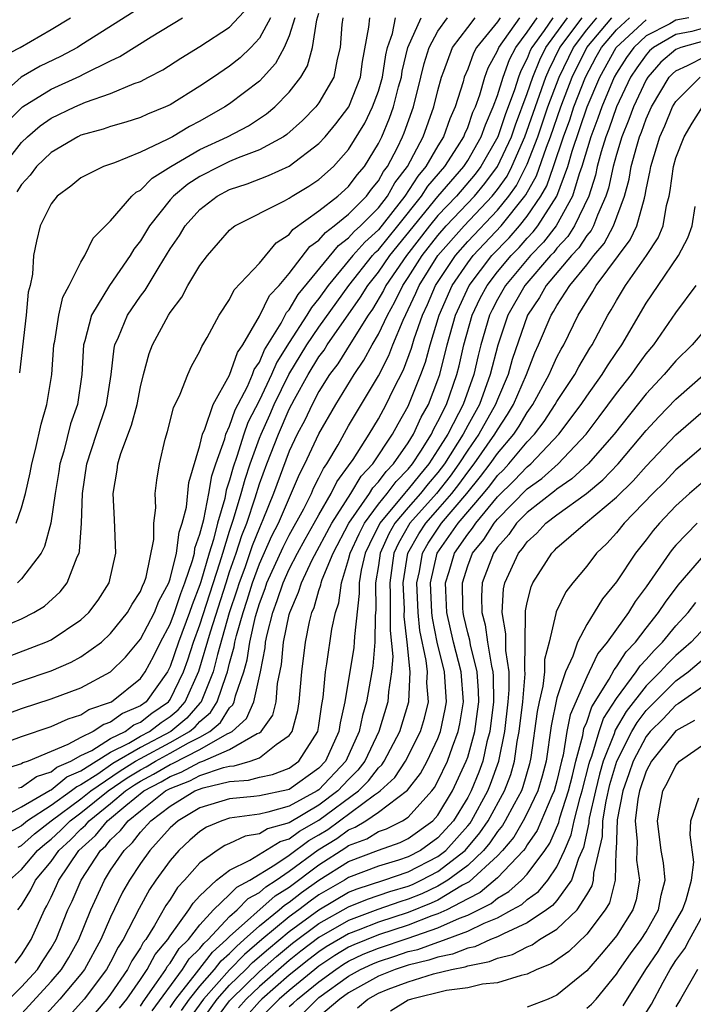
# Model space of a CAD drawing. Units: inches. Extents: x 2514000 to 2517000, y 1536000 to 1539000.
# Drawn here: x 2515361 to 2515406, y 1536839 to 1536905 of the extents above; entities that cross this region are included whole.
import ezdxf

# ---------------------------------------------------------------- set-up
doc = ezdxf.new("R2010")
doc.units = ezdxf.units.IN
doc.header["$MEASUREMENT"] = 0
doc.layers.add('LD25141536_2ft', color=62, linetype='Continuous')

msp = doc.modelspace()

# ---------------------------------------------------------------- linework, layer by layer
at = {"layer": 'LD25141536_2ft'}
for points, elevation in [([(2515369, 1536905.682), (2515365, 1536903.145), (2515364.763, 1536903), (2515363.618, 1536902.382), (2515362.265, 1536901.735), (2515360.99, 1536901.01), (2515359, 1536899.236)], 6770), ([(2515359.76, 1536895), (2515361, 1536896.607), (2515361.407, 1536897), (2515362.267, 1536897.733), (2515363, 1536898.246), (2515364.582, 1536899), (2515365.313, 1536899.313), (2515367, 1536899.898), (2515368.57, 1536900.57), (2515369, 1536900.718), (2515369.554, 1536901), (2515370.501, 1536901.499), (2515371.716, 1536902.284), (2515373, 1536903.067), (2515375, 1536904.373), (2515376.275, 1536905.725)], 6774), ([(2515359, 1536855.92), (2515361, 1536856.66), (2515363, 1536857.336), (2515364.14, 1536857.859), (2515365, 1536858.127), (2515365.528, 1536858.472), (2515367, 1536858.972), (2515367.054, 1536859), (2515369, 1536860.553), (2515369.321, 1536861), (2515369.904, 1536862.096), (2515370.35, 1536863), (2515371, 1536864.21), (2515371.294, 1536865), (2515371.716, 1536866.284), (2515371.998, 1536867), (2515372.505, 1536868.505), (2515372.627, 1536869), (2515372.667, 1536869.333), (2515373, 1536870.258), (2515373.259, 1536871.259), (2515373.61, 1536873), (2515373.8, 1536874.2), (2515374.071, 1536875), (2515374.675, 1536876.675), (2515374.75, 1536877), (2515375, 1536877.528), (2515375.378, 1536878.622), (2515376.19, 1536880.19), (2515376.541, 1536881), (2515376.656, 1536881.344), (2515377, 1536881.839), (2515377.344, 1536882.656), (2515378.464, 1536884.464), (2515378.824, 1536885.176), (2515379, 1536885.361), (2515379.612, 1536886.388), (2515382.307, 1536889.693), (2515383, 1536890.195), (2515383.378, 1536890.623), (2515383.794, 1536891), (2515385, 1536892.224), (2515385.605, 1536893), (2515386.106, 1536893.894), (2515386.949, 1536895), (2515388.012, 1536897), (2515388.733, 1536899), (2515389, 1536900.108), (2515389.239, 1536901), (2515389.407, 1536901.407), (2515389.982, 1536903), (2515391, 1536904.35), (2515391.51, 1536905)], 6792), ([(2515359, 1536857.802), (2515361, 1536858.547), (2515363, 1536859.187), (2515365, 1536859.932), (2515367, 1536861.012), (2515368.009, 1536861.991), (2515369, 1536863.203), (2515369.938, 1536865), (2515370.239, 1536865.761), (2515370.909, 1536867), (2515371, 1536867.266), (2515371.427, 1536869), (2515371.596, 1536870.404), (2515371.811, 1536871), (2515372.096, 1536872.096), (2515372.249, 1536873.752), (2515373, 1536876.231), (2515373.175, 1536877), (2515373.334, 1536877.334), (2515373.881, 1536879), (2515375, 1536880.951), (2515375.517, 1536882.483), (2515375.877, 1536883), (2515377, 1536884.926), (2515377.676, 1536886.324), (2515378.318, 1536887), (2515379, 1536887.788), (2515380.385, 1536889.615), (2515381, 1536890.044), (2515381.433, 1536890.567), (2515382.031, 1536891), (2515383, 1536891.791), (2515384.19, 1536893), (2515384.533, 1536893.467), (2515385, 1536894.02), (2515385.352, 1536894.648), (2515385.62, 1536895), (2515386.279, 1536896.279), (2515386.629, 1536897), (2515386.739, 1536897.261), (2515387.35, 1536899), (2515387.862, 1536901), (2515388.074, 1536901.926), (2515388.406, 1536903), (2515389, 1536904.096), (2515389.65, 1536905)], 6790), ([(2515359, 1536859.678), (2515361, 1536860.416), (2515363, 1536861.073), (2515364.342, 1536861.658), (2515365, 1536862.014), (2515366.376, 1536863), (2515367, 1536863.578), (2515368.139, 1536865), (2515368.442, 1536865.558), (2515369, 1536866.424), (2515369.163, 1536866.837), (2515369.251, 1536867), (2515369.381, 1536867.381), (2515369.908, 1536869.908), (2515369.898, 1536871), (2515370.032, 1536872.032), (2515369.985, 1536873), (2515370.102, 1536873.898), (2515370.274, 1536875), (2515370.665, 1536876.665), (2515370.829, 1536877.171), (2515371.235, 1536878.765), (2515371.673, 1536879.673), (2515372.186, 1536881), (2515372.441, 1536881.56), (2515373, 1536882.575), (2515373.12, 1536882.88), (2515373.207, 1536883), (2515373.484, 1536883.484), (2515374.299, 1536885), (2515375, 1536886.046), (2515375.31, 1536886.69), (2515377, 1536888.497), (2515378.132, 1536889.868), (2515379, 1536890.411), (2515379.252, 1536890.749), (2515381, 1536892.003), (2515382.272, 1536893), (2515383, 1536893.651), (2515383.571, 1536894.429), (2515384.054, 1536895), (2515385, 1536896.548), (2515385.22, 1536897), (2515385.747, 1536898.253), (2515386.004, 1536899), (2515386.353, 1536900.353), (2515386.543, 1536901), (2515386.6, 1536901.4), (2515386.971, 1536903), (2515387.863, 1536905)], 6788), ([(2515359, 1536861.609), (2515362.641, 1536863), (2515363, 1536863.166), (2515365, 1536864.501), (2515365.537, 1536865), (2515366.159, 1536865.841), (2515366.91, 1536867), (2515367.359, 1536869), (2515367.265, 1536871.265), (2515367.166, 1536873), (2515367.437, 1536874.563), (2515367.486, 1536875), (2515367.684, 1536875.684), (2515368.407, 1536877.593), (2515368.777, 1536879), (2515369, 1536880.183), (2515369.202, 1536881), (2515369.591, 1536882.409), (2515369.819, 1536883), (2515370.888, 1536885), (2515371, 1536885.175), (2515371.782, 1536886.218), (2515372.197, 1536887), (2515373, 1536888.344), (2515373.5, 1536889), (2515375, 1536890.717), (2515375.143, 1536890.857), (2515375.356, 1536891), (2515378.68, 1536892.68), (2515379, 1536892.86), (2515379.209, 1536893), (2515380.329, 1536893.671), (2515381, 1536894.122), (2515381.982, 1536895), (2515383, 1536896.131), (2515384.087, 1536897.913), (2515384.605, 1536899), (2515385, 1536900.068), (2515385.274, 1536901), (2515385.489, 1536902.511), (2515385.602, 1536903), (2515385.936, 1536903.936), (2515386.154, 1536905)], 6786), ([(2515359.254, 1536851), (2515361, 1536851.938), (2515362.943, 1536853.057), (2515363, 1536853.075), (2515364.056, 1536853.944), (2515365, 1536854.344), (2515366.018, 1536855), (2515367, 1536855.609), (2515368.213, 1536856.213), (2515369, 1536856.676), (2515369.62, 1536857), (2515370.398, 1536857.602), (2515371, 1536858.018), (2515371.537, 1536858.462), (2515372.009, 1536859), (2515372.937, 1536861.063), (2515373.711, 1536863.711), (2515374.755, 1536867), (2515375, 1536867.746), (2515375.443, 1536869), (2515375.823, 1536870.177), (2515376.149, 1536871), (2515376.712, 1536872.712), (2515377, 1536873.649), (2515377.492, 1536875), (2515378.273, 1536877), (2515379, 1536878.672), (2515379.358, 1536879.358), (2515380.273, 1536881), (2515381, 1536882.2), (2515381.347, 1536882.653), (2515381.56, 1536883), (2515383.802, 1536886.198), (2515384.283, 1536887), (2515385, 1536887.89), (2515385.776, 1536889), (2515389, 1536892.983), (2515390.735, 1536895), (2515391, 1536895.406), (2515391.915, 1536897), (2515392.194, 1536897.806), (2515392.723, 1536899), (2515393, 1536899.759), (2515393.385, 1536901), (2515393.815, 1536902.185), (2515394.238, 1536903), (2515395, 1536904.023), (2515395.672, 1536905)], 6798), ([(2515359.589, 1536838.411), (2515361, 1536839.838), (2515362.079, 1536841), (2515362.432, 1536841.568), (2515363, 1536842.424), (2515363.336, 1536843), (2515364.131, 1536845), (2515364.41, 1536845.59), (2515365.008, 1536847), (2515366.322, 1536849), (2515366.681, 1536849.319), (2515367, 1536849.712), (2515367.671, 1536850.33), (2515368.175, 1536851), (2515369, 1536851.673), (2515370.683, 1536853), (2515371, 1536853.176), (2515372.324, 1536853.676), (2515373, 1536854.037), (2515374.579, 1536854.579), (2515375, 1536854.678), (2515375.301, 1536854.699), (2515376.37, 1536855), (2515377, 1536855.237), (2515378.122, 1536856.122), (2515379, 1536856.719), (2515379.192, 1536857), (2515379.584, 1536858.416), (2515379.677, 1536859), (2515379.852, 1536861), (2515380.093, 1536863), (2515380.371, 1536864.371), (2515380.526, 1536865), (2515380.672, 1536865.328), (2515381, 1536866.488), (2515381.132, 1536866.868), (2515381.149, 1536867), (2515381.217, 1536867.217), (2515381.955, 1536869), (2515383.018, 1536871), (2515384.394, 1536873), (2515384.617, 1536873.383), (2515385, 1536873.784), (2515385.51, 1536874.49), (2515386.021, 1536875), (2515387, 1536876.41), (2515387.364, 1536877), (2515387.868, 1536878.132), (2515388.362, 1536879), (2515389, 1536880.654), (2515389.118, 1536881), (2515389.624, 1536883), (2515390.19, 1536885), (2515391.096, 1536887), (2515392.632, 1536889), (2515393.795, 1536890.205), (2515394.493, 1536891), (2515395, 1536891.644), (2515395.922, 1536893), (2515396.313, 1536893.687), (2515396.776, 1536895), (2515397.442, 1536897), (2515397.857, 1536898.143), (2515398.141, 1536899), (2515398.912, 1536901), (2515399.64, 1536902.36), (2515400.002, 1536903), (2515401, 1536904.185), (2515401.883, 1536905)], 6810), ([(2515393.191, 1536905), (2515393, 1536904.729), (2515391.597, 1536903), (2515391.388, 1536902.612), (2515391, 1536901.544), (2515390.775, 1536901), (2515390.693, 1536900.693), (2515390.169, 1536899), (2515389.809, 1536898.191), (2515389.382, 1536897), (2515389, 1536896.394), (2515388.197, 1536895), (2515387.652, 1536894.348), (2515386.782, 1536893), (2515385, 1536890.745), (2515384.084, 1536889.916), (2515383.276, 1536889), (2515381.625, 1536887), (2515381, 1536886.122), (2515380.493, 1536885.507), (2515380.191, 1536885), (2515379, 1536883.169), (2515378.166, 1536881.834), (2515377.815, 1536881), (2515377, 1536879.291), (2515376.231, 1536877.77), (2515375.964, 1536877), (2515375.483, 1536875.483), (2515375.232, 1536874.769), (2515375, 1536873.895), (2515374.773, 1536873.227), (2515374.671, 1536872.671), (2515374.185, 1536871), (2515373.917, 1536869.917), (2515373.624, 1536869), (2515373.064, 1536867.064), (2515373, 1536866.865), (2515372.473, 1536865.527), (2515372.3, 1536865), (2515371.555, 1536863), (2515371, 1536861.372), (2515370.812, 1536861), (2515369.382, 1536859), (2515369, 1536858.723), (2515367.79, 1536858.21), (2515367, 1536857.629), (2515366.531, 1536857.469), (2515365.815, 1536857), (2515365, 1536856.605), (2515364.117, 1536856.117), (2515363, 1536855.663), (2515361.448, 1536855), (2515361.108, 1536854.892), (2515361, 1536854.817), (2515359.611, 1536854.389)], 6794), ([(2515359.659, 1536902.341), (2515360.914, 1536903), (2515363, 1536904.203), (2515364.298, 1536905)], 6768), ([(2515396.73, 1536905), (2515396.137, 1536904.137), (2515395.316, 1536903), (2515395.211, 1536902.789), (2515395, 1536902.258), (2515394.57, 1536901.43), (2515394.414, 1536901), (2515394.15, 1536900.15), (2515393.526, 1536898.474), (2515393.033, 1536897), (2515391.894, 1536895), (2515391.513, 1536894.487), (2515390.243, 1536893), (2515389, 1536891.689), (2515388.44, 1536891), (2515386.878, 1536889), (2515385.498, 1536887), (2515385.337, 1536886.663), (2515384.597, 1536885.403), (2515384.317, 1536885), (2515383.135, 1536883.135), (2515382.273, 1536881.727), (2515381.715, 1536881), (2515381, 1536879.861), (2515380.545, 1536879), (2515380.054, 1536877.946), (2515379.54, 1536877), (2515379, 1536875.848), (2515377.943, 1536873), (2515377.238, 1536871.238), (2515377, 1536870.704), (2515376.517, 1536869.483), (2515376.013, 1536868.013), (2515375.637, 1536867), (2515375.489, 1536866.511), (2515374.974, 1536864.974), (2515374.176, 1536862.176), (2515373.888, 1536861), (2515373.088, 1536859), (2515373.055, 1536858.945), (2515373, 1536858.899), (2515372.113, 1536857.887), (2515371.039, 1536857), (2515369, 1536855.932), (2515367.158, 1536854.842), (2515366.128, 1536854.128), (2515365, 1536853.401), (2515364.718, 1536853.282), (2515364.376, 1536853), (2515363, 1536852.032), (2515361.42, 1536851), (2515361, 1536850.651), (2515359.935, 1536850.065)], 6800), ([(2515360.034, 1536897.966), (2515361, 1536898.95), (2515361.066, 1536899), (2515363, 1536900.196), (2515364.936, 1536901.064), (2515365.219, 1536901.219), (2515367, 1536902.107), (2515367.616, 1536902.384), (2515369.719, 1536903.719), (2515371.824, 1536905)], 6772), ([(2515360.202, 1536847), (2515361, 1536847.708), (2515362.088, 1536849), (2515362.57, 1536849.43), (2515363, 1536849.766), (2515363.645, 1536850.355), (2515364.28, 1536851), (2515365, 1536851.526), (2515366.831, 1536853), (2515368.117, 1536853.883), (2515369, 1536854.423), (2515369.377, 1536854.624), (2515370.006, 1536855), (2515371, 1536855.533), (2515372.234, 1536856.234), (2515373, 1536856.616), (2515373.666, 1536857), (2515374.388, 1536857.612), (2515375, 1536858.596), (2515375.213, 1536858.787), (2515375.307, 1536859), (2515375.393, 1536859.393), (2515375.946, 1536861), (2515376.178, 1536861.822), (2515376.347, 1536863), (2515376.74, 1536864.74), (2515377, 1536865.6), (2515377.386, 1536866.613), (2515377.51, 1536867), (2515378.595, 1536869.405), (2515379, 1536870.199), (2515379.98, 1536871.98), (2515380.493, 1536873), (2515380.643, 1536873.357), (2515381, 1536874.049), (2515381.307, 1536874.693), (2515381.533, 1536875), (2515382.287, 1536876.287), (2515383, 1536877.546), (2515385, 1536880.923), (2515385.705, 1536882.295), (2515385.973, 1536883), (2515386.659, 1536884.66), (2515387.526, 1536886.474), (2515387.749, 1536887), (2515389.004, 1536889), (2515390.757, 1536891), (2515392.643, 1536893), (2515393, 1536893.455), (2515393.646, 1536894.354), (2515393.976, 1536895), (2515394.853, 1536897), (2515396.263, 1536901), (2515396.473, 1536901.527), (2515397.195, 1536903), (2515398.687, 1536905)], 6804), ([(2515360.257, 1536864.257), (2515361, 1536864.579), (2515361.832, 1536865), (2515362.563, 1536865.438), (2515363.607, 1536866.393), (2515364.077, 1536867), (2515364.753, 1536868.753), (2515364.876, 1536869), (2515364.903, 1536869.097), (2515365.047, 1536871), (2515365.112, 1536873), (2515365.407, 1536875), (2515366.052, 1536877), (2515366.72, 1536879), (2515367.028, 1536881), (2515367.227, 1536882.773), (2515367.281, 1536883), (2515367.519, 1536883.519), (2515368.135, 1536885), (2515369, 1536886.27), (2515369.315, 1536886.685), (2515370.252, 1536888.252), (2515371, 1536889.447), (2515371.635, 1536890.365), (2515372.017, 1536891), (2515373, 1536892.106), (2515374.151, 1536893), (2515375, 1536893.444), (2515376.172, 1536893.828), (2515377.617, 1536894.383), (2515379, 1536895.025), (2515381, 1536896.54), (2515381.418, 1536897), (2515382.144, 1536897.856), (2515383.007, 1536899), (2515383.799, 1536901), (2515383.934, 1536902.066), (2515384.367, 1536904.367), (2515384.419, 1536905)], 6784), ([(2515360.573, 1536841.427), (2515361, 1536841.968), (2515361.659, 1536843), (2515362.546, 1536845), (2515362.718, 1536845.282), (2515363, 1536845.85), (2515363.369, 1536846.631), (2515363.525, 1536847), (2515364.866, 1536849), (2515365.992, 1536850.008), (2515366.796, 1536851), (2515368.015, 1536852.015), (2515369.23, 1536853), (2515370.385, 1536853.614), (2515371, 1536853.982), (2515371.738, 1536854.261), (2515373, 1536854.935), (2515373.191, 1536855), (2515375, 1536855.779), (2515376.854, 1536856.854), (2515377, 1536856.909), (2515377.115, 1536857), (2515377.897, 1536858.103), (2515378.118, 1536859), (2515378.227, 1536860.227), (2515378.493, 1536861.507), (2515378.627, 1536863), (2515379, 1536864.857), (2515379.036, 1536865), (2515379.638, 1536866.361), (2515379.819, 1536867), (2515380.551, 1536868.551), (2515381.864, 1536871), (2515383.155, 1536873), (2515383.834, 1536874.166), (2515384.63, 1536875), (2515385.956, 1536877), (2515386.318, 1536877.682), (2515387, 1536878.871), (2515387.852, 1536881), (2515388.158, 1536881.842), (2515388.469, 1536883), (2515389.082, 1536885), (2515389.961, 1536887), (2515391, 1536888.52), (2515391.368, 1536889), (2515393.257, 1536891), (2515394.852, 1536893), (2515394.914, 1536893.086), (2515395.633, 1536894.367), (2515396.292, 1536896.292), (2515396.565, 1536897), (2515397.259, 1536899), (2515398.029, 1536901), (2515399.016, 1536903), (2515400.692, 1536905)], 6808), ([(2515360.644, 1536871), (2515361, 1536872.04), (2515361.267, 1536873), (2515361.601, 1536874.399), (2515361.711, 1536875), (2515361.957, 1536875.957), (2515362.325, 1536877.674), (2515362.711, 1536879), (2515363.037, 1536881), (2515363.19, 1536883), (2515363.244, 1536883.244), (2515363.518, 1536885), (2515363.796, 1536886.204), (2515364.222, 1536887), (2515365, 1536888.57), (2515365.27, 1536889), (2515365.818, 1536890.182), (2515367, 1536891.345), (2515368.413, 1536893), (2515368.723, 1536893.277), (2515369, 1536893.409), (2515369.781, 1536894.219), (2515371.046, 1536895), (2515373, 1536896.13), (2515374.847, 1536897), (2515376.261, 1536897.739), (2515377.472, 1536898.527), (2515378.026, 1536899), (2515379, 1536899.994), (2515379.784, 1536901), (2515380.241, 1536901.759), (2515380.561, 1536903), (2515380.864, 1536904.864), (2515381, 1536905.297)], 6780), ([(2515377.75, 1536905), (2515377, 1536903.62), (2515376.416, 1536903), (2515375.7, 1536902.3), (2515375, 1536901.733), (2515373.91, 1536901), (2515373, 1536900.4), (2515371, 1536899.144), (2515370.698, 1536899), (2515369.487, 1536898.513), (2515369, 1536898.287), (2515368.025, 1536897.975), (2515367, 1536897.689), (2515366.493, 1536897.507), (2515365, 1536897.096), (2515364.799, 1536897), (2515363, 1536895.939), (2515362.025, 1536895), (2515361.585, 1536894.415), (2515361, 1536893.777), (2515360.702, 1536893.298)], 6776), ([(2515382.615, 1536905), (2515382.547, 1536904.547), (2515382.419, 1536903), (2515382.219, 1536902.219), (2515382.01, 1536901), (2515381, 1536899.282), (2515380.787, 1536899), (2515379.903, 1536898.097), (2515378.847, 1536897.153), (2515378.612, 1536897), (2515377, 1536896.111), (2515375.57, 1536895.571), (2515375, 1536895.324), (2515374.314, 1536895), (2515373, 1536894.318), (2515372.194, 1536893.806), (2515371.224, 1536893), (2515371, 1536892.747), (2515369.612, 1536891), (2515369, 1536889.998), (2515368.559, 1536889.441), (2515368.305, 1536889), (2515366.921, 1536887), (2515365.716, 1536885), (2515365.272, 1536883.272), (2515365.181, 1536883), (2515365.067, 1536881), (2515364.765, 1536879), (2515364.305, 1536877.695), (2515363.842, 1536875.842), (2515363.595, 1536875), (2515363.525, 1536874.475), (2515363.271, 1536873), (2515362.975, 1536871), (2515362.561, 1536869.439), (2515362.333, 1536869), (2515361, 1536867.262), (2515360.735, 1536867)], 6782), ([(2515360.77, 1536845), (2515361, 1536845.31), (2515361.641, 1536846.359), (2515361.959, 1536847), (2515363, 1536848.259), (2515363.514, 1536849), (2515364.291, 1536849.709), (2515365, 1536850.43), (2515365.302, 1536850.698), (2515365.547, 1536851), (2515367, 1536852.153), (2515368.008, 1536853), (2515368.596, 1536853.404), (2515369, 1536853.65), (2515369.881, 1536854.119), (2515371, 1536854.789), (2515371.153, 1536854.846), (2515373, 1536855.778), (2515374.836, 1536856.836), (2515375, 1536856.907), (2515375.161, 1536857), (2515376.131, 1536857.869), (2515376.633, 1536859), (2515377.07, 1536861), (2515377.38, 1536862.62), (2515377.414, 1536863), (2515377.519, 1536863.519), (2515377.899, 1536865), (2515378.203, 1536865.797), (2515378.588, 1536867), (2515379, 1536867.906), (2515379.563, 1536869), (2515380.071, 1536869.929), (2515380.688, 1536871), (2515381, 1536871.574), (2515381.834, 1536873), (2515382.21, 1536873.79), (2515383, 1536874.863), (2515383.301, 1536875.301), (2515384.382, 1536877), (2515385, 1536878.027), (2515385.531, 1536879), (2515386.014, 1536880.014), (2515386.676, 1536881.324), (2515387.219, 1536882.781), (2515387.402, 1536883.402), (2515387.958, 1536885), (2515388.291, 1536885.709), (2515388.838, 1536887), (2515390.172, 1536889), (2515391, 1536889.942), (2515393, 1536892.062), (2515393.763, 1536893), (2515394.28, 1536893.72), (2515395, 1536895.151), (2515395.713, 1536897), (2515396.4, 1536899), (2515397.146, 1536901), (2515398.105, 1536903), (2515399, 1536904.186), (2515399.683, 1536905)], 6806), ([(2515360.78, 1536849.22), (2515361, 1536849.341), (2515361.877, 1536850.123), (2515362.999, 1536851), (2515365, 1536852.462), (2515365.668, 1536853), (2515367.637, 1536854.363), (2515368.679, 1536855), (2515369, 1536855.189), (2515371, 1536856.255), (2515372.31, 1536857), (2515372.688, 1536857.312), (2515373, 1536857.668), (2515373.721, 1536858.278), (2515374.17, 1536859), (2515374.757, 1536860.757), (2515374.855, 1536861), (2515375, 1536861.591), (2515375.31, 1536862.69), (2515375.354, 1536863), (2515375.458, 1536863.458), (2515375.898, 1536865), (2515376.175, 1536865.825), (2515376.53, 1536867), (2515377, 1536868.268), (2515377.843, 1536870.157), (2515378.273, 1536871), (2515379.691, 1536874.309), (2515380.047, 1536875), (2515381, 1536877.025), (2515382.145, 1536879), (2515383.361, 1536881), (2515384.031, 1536881.969), (2515384.583, 1536883), (2515385, 1536883.714), (2515385.6, 1536885), (2515386.111, 1536885.889), (2515386.642, 1536887), (2515387, 1536887.52), (2515387.943, 1536889), (2515389, 1536890.362), (2515389.56, 1536891), (2515391.455, 1536893), (2515392.159, 1536893.841), (2515393.012, 1536894.988), (2515393.943, 1536897), (2515394.208, 1536897.792), (2515395, 1536899.897), (2515395.38, 1536901), (2515395.842, 1536902.158), (2515396.259, 1536903), (2515397.72, 1536905)], 6802), ([(2515360.8, 1536853.2), (2515361, 1536853.262), (2515362.025, 1536853.975), (2515363, 1536854.283), (2515363.393, 1536854.607), (2515364.323, 1536855), (2515365, 1536855.374), (2515365.727, 1536855.727), (2515367, 1536856.517), (2515367.971, 1536857), (2515368.563, 1536857.437), (2515369, 1536857.622), (2515369.777, 1536858.223), (2515370.9, 1536859), (2515371, 1536859.14), (2515371.893, 1536861), (2515372.178, 1536861.822), (2515372.561, 1536863), (2515373, 1536864.179), (2515374.34, 1536868.34), (2515374.531, 1536869), (2515375, 1536870.471), (2515375.269, 1536871.269), (2515375.78, 1536873), (2515376.035, 1536873.964), (2515376.376, 1536875), (2515377, 1536876.716), (2515377.112, 1536877), (2515377.703, 1536878.297), (2515378.003, 1536879), (2515378.988, 1536881.012), (2515380.192, 1536883), (2515381, 1536884.191), (2515383.012, 1536887), (2515384.607, 1536889), (2515384.791, 1536889.209), (2515385, 1536889.398), (2515386.307, 1536891), (2515387.905, 1536893), (2515388.331, 1536893.669), (2515389.455, 1536895), (2515390.308, 1536896.308), (2515390.744, 1536897), (2515390.811, 1536897.188), (2515391, 1536897.612), (2515391.357, 1536898.643), (2515391.516, 1536899), (2515391.811, 1536899.811), (2515392.154, 1536901), (2515392.38, 1536901.62), (2515393, 1536902.772), (2515393.092, 1536903), (2515394.516, 1536905)], 6796), ([(2515379.389, 1536905), (2515379, 1536903.78), (2515378.66, 1536903), (2515378.088, 1536901.912), (2515377.256, 1536901), (2515377, 1536900.739), (2515375, 1536899.209), (2515374.686, 1536899), (2515373, 1536898.053), (2515372.305, 1536897.695), (2515371.162, 1536897), (2515370.807, 1536896.807), (2515369, 1536895.964), (2515367.252, 1536895.252), (2515366.518, 1536895), (2515365, 1536894.229), (2515364.33, 1536893.67), (2515363.398, 1536893), (2515363, 1536892.481), (2515362.26, 1536891), (2515362.016, 1536889.984), (2515361.819, 1536889), (2515361.745, 1536887.745), (2515361.581, 1536887), (2515361.454, 1536886.546), (2515361.33, 1536885), (2515360.871, 1536881.129)], 6778), ([(2515361, 1536838.006), (2515363, 1536840.176), (2515363.703, 1536841), (2515364.189, 1536841.811), (2515364.855, 1536843), (2515365.669, 1536845), (2515366.577, 1536847), (2515367, 1536847.668), (2515367.898, 1536849), (2515368.472, 1536849.528), (2515369, 1536850.23), (2515369.702, 1536851), (2515371, 1536851.988), (2515372.667, 1536853), (2515373.213, 1536853.213), (2515375, 1536853.632), (2515376.277, 1536853.723), (2515377, 1536853.927), (2515377.887, 1536854.113), (2515379, 1536854.539), (2515379.646, 1536855), (2515380.928, 1536857), (2515381, 1536857.412), (2515381.197, 1536858.803), (2515381.29, 1536859.29), (2515381.44, 1536861), (2515381.538, 1536861.538), (2515381.876, 1536863.876), (2515382.111, 1536865), (2515382.34, 1536865.66), (2515382.512, 1536867), (2515383, 1536868.557), (2515383.103, 1536869), (2515383.703, 1536870.297), (2515384.058, 1536871), (2515385, 1536872.278), (2515385.592, 1536873), (2515386.183, 1536873.817), (2515387, 1536874.633), (2515387.299, 1536875), (2515387.854, 1536875.854), (2515388.561, 1536877), (2515388.696, 1536877.304), (2515389, 1536877.837), (2515389.57, 1536879), (2515390.267, 1536881), (2515390.418, 1536881.582), (2515390.75, 1536883), (2515391.312, 1536885), (2515391.85, 1536886.15), (2515392.301, 1536887), (2515393, 1536887.9), (2515393.921, 1536889), (2515394.453, 1536889.547), (2515395, 1536890.17), (2515395.405, 1536890.595), (2515395.726, 1536891), (2515396.993, 1536893.007), (2515397.726, 1536895), (2515398.022, 1536896.022), (2515399.025, 1536899), (2515399.875, 1536901), (2515400.989, 1536903), (2515403, 1536904.868)], 6812), ([(2515405.872, 1536905), (2515405, 1536904.826), (2515404.59, 1536904.59), (2515403, 1536903.771), (2515402.169, 1536903), (2515401.678, 1536902.322), (2515401, 1536901.276), (2515400.846, 1536901), (2515400.01, 1536899), (2515399.755, 1536898.245), (2515399.28, 1536897), (2515398.685, 1536895), (2515398.501, 1536894.501), (2515398.058, 1536893), (2515396.957, 1536891), (2515396.093, 1536889.907), (2515395.228, 1536889), (2515393.545, 1536887), (2515393, 1536886.046), (2515392.637, 1536885.363), (2515392.467, 1536885), (2515391.886, 1536883), (2515391.705, 1536882.295), (2515391.404, 1536881), (2515390.689, 1536879), (2515390.39, 1536878.39), (2515389.656, 1536877), (2515389, 1536875.935), (2515388.392, 1536875), (2515387.758, 1536874.242), (2515387, 1536873.29), (2515386.855, 1536873.145), (2515386.75, 1536873), (2515385.095, 1536871), (2515384.394, 1536869.607), (2515384.113, 1536869), (2515383.845, 1536867.845), (2515383.71, 1536867), (2515383.713, 1536866.286), (2515383.384, 1536863.384), (2515383.378, 1536863), (2515383.349, 1536862.651), (2515382.74, 1536859), (2515382.427, 1536857.573), (2515382.346, 1536857), (2515381.441, 1536855), (2515381, 1536854.531), (2515379, 1536853.109), (2515378.921, 1536853.079), (2515377, 1536852.681), (2515376.627, 1536852.627), (2515375, 1536852.481), (2515373, 1536851.865), (2515371.539, 1536851), (2515371, 1536850.513), (2515369.632, 1536849), (2515369, 1536848.117), (2515368.258, 1536847), (2515367.807, 1536846.193), (2515367, 1536844.518), (2515366.348, 1536843), (2515365.247, 1536841), (2515365, 1536840.675), (2515363.585, 1536839), (2515361.761, 1536837)], 6814), ([(2515407, 1536904.332), (2515406.08, 1536904.08), (2515405, 1536903.864), (2515403.498, 1536903), (2515403.228, 1536902.772), (2515403, 1536902.515), (2515402.364, 1536901.636), (2515401.951, 1536901), (2515401, 1536899.012), (2515400.491, 1536897.509), (2515400.297, 1536897), (2515399.985, 1536895.985), (2515399.714, 1536895), (2515399.589, 1536894.411), (2515399.138, 1536893), (2515398.189, 1536891), (2515397.723, 1536890.277), (2515397, 1536889.496), (2515396.781, 1536889.219), (2515396.572, 1536889), (2515394.844, 1536887), (2515393.704, 1536885), (2515393.021, 1536882.979), (2515392.522, 1536881), (2515391.787, 1536879), (2515391, 1536877.584), (2515390.692, 1536877), (2515389.436, 1536875), (2515389, 1536874.42), (2515388.353, 1536873.648), (2515387.838, 1536873), (2515387, 1536872.06), (2515386.106, 1536871), (2515385.701, 1536870.299), (2515385.114, 1536869), (2515385, 1536868.155), (2515384.815, 1536867), (2515384.825, 1536865.175), (2515384.781, 1536864.781), (2515384.752, 1536863), (2515384.617, 1536861.383), (2515384.555, 1536861), (2515384.2, 1536859), (2515383.919, 1536858.081), (2515383.709, 1536857), (2515382.801, 1536855), (2515381, 1536853.084), (2515380.882, 1536853), (2515379, 1536851.974), (2515377.567, 1536851.567), (2515377, 1536851.45), (2515375, 1536851.169), (2515374.471, 1536851), (2515373.44, 1536850.56), (2515373, 1536850.281), (2515372.32, 1536849.68), (2515371.587, 1536849), (2515371, 1536848.331), (2515370.04, 1536847), (2515369.622, 1536846.378), (2515368.913, 1536845.087), (2515367.851, 1536843), (2515367.514, 1536842.486), (2515367, 1536841.486), (2515366.732, 1536841), (2515365.218, 1536839), (2515363.419, 1536837)], 6816), ([(2515407, 1536903.46), (2515405.325, 1536903), (2515405, 1536902.855), (2515403.996, 1536902.004), (2515403.104, 1536901), (2515403, 1536900.826), (2515402.139, 1536899), (2515401.842, 1536898.158), (2515401.369, 1536897), (2515401, 1536895.81), (2515400.777, 1536895), (2515400.465, 1536893.535), (2515400.294, 1536893), (2515399.719, 1536891.719), (2515399.461, 1536891), (2515399.302, 1536890.698), (2515399, 1536890.345), (2515398.473, 1536889.527), (2515397.985, 1536889), (2515396.286, 1536887), (2515395.826, 1536886.174), (2515395.011, 1536885), (2515393.994, 1536882.006), (2515393.712, 1536881), (2515393, 1536879.329), (2515392.877, 1536879), (2515391.758, 1536877), (2515391, 1536875.918), (2515390.415, 1536875), (2515389.825, 1536874.175), (2515388.906, 1536873), (2515387.123, 1536871), (2515386.342, 1536869.658), (2515386.045, 1536869), (2515385.758, 1536867), (2515385.792, 1536866.208), (2515385.785, 1536863.785), (2515385.965, 1536862.035), (2515385.885, 1536861), (2515385.676, 1536859.676), (2515385.637, 1536859), (2515385.039, 1536857), (2515384.083, 1536855), (2515383.611, 1536854.389), (2515383, 1536853.773), (2515382.274, 1536853), (2515381, 1536852.042), (2515379, 1536850.866), (2515377.54, 1536850.46), (2515377, 1536850.125), (2515376.032, 1536849.968), (2515375, 1536849.471), (2515374.67, 1536849.33), (2515374.15, 1536849), (2515373, 1536848.176), (2515371.956, 1536847), (2515371.495, 1536846.505), (2515371, 1536845.711), (2515370.714, 1536845.286), (2515369.956, 1536843.955), (2515369.355, 1536843), (2515369.193, 1536842.807), (2515369, 1536842.448), (2515368.427, 1536841.573), (2515368.132, 1536841), (2515367, 1536839.334), (2515366.749, 1536839), (2515365.047, 1536837)], 6818), ([(2515367.598, 1536838.402), (2515368.081, 1536839), (2515369, 1536840.313), (2515369.462, 1536841), (2515370, 1536842), (2515370.839, 1536843), (2515371, 1536843.256), (2515372.25, 1536845), (2515372.538, 1536845.462), (2515373, 1536845.958), (2515374.121, 1536847), (2515375, 1536847.681), (2515376.346, 1536848.346), (2515378.39, 1536849.61), (2515379, 1536849.78), (2515379.705, 1536850.295), (2515381, 1536851.025), (2515383.66, 1536853), (2515384.328, 1536853.672), (2515385, 1536854.545), (2515385.237, 1536854.763), (2515385.394, 1536855), (2515386.443, 1536857), (2515387.053, 1536859), (2515387.141, 1536861), (2515386.94, 1536863), (2515386.741, 1536864.741), (2515386.743, 1536865.257), (2515386.668, 1536867), (2515386.976, 1536869), (2515387.706, 1536870.294), (2515388.18, 1536871), (2515389, 1536871.919), (2515389.927, 1536873), (2515390.397, 1536873.603), (2515391, 1536874.447), (2515391.436, 1536875), (2515392.837, 1536877), (2515393, 1536877.291), (2515393.688, 1536878.312), (2515394.087, 1536879), (2515394.957, 1536881), (2515395.526, 1536882.474), (2515395.772, 1536883), (2515396.603, 1536885), (2515396.766, 1536885.234), (2515397, 1536885.656), (2515397.872, 1536887), (2515399, 1536888.38), (2515399.485, 1536889), (2515400.182, 1536889.817), (2515400.807, 1536891), (2515401.54, 1536893), (2515401.855, 1536894.145), (2515401.993, 1536895), (2515402.365, 1536896.365), (2515402.562, 1536897), (2515402.689, 1536897.311), (2515403, 1536898.193), (2515403.353, 1536899), (2515404.554, 1536901), (2515404.764, 1536901.236), (2515405, 1536901.436), (2515405.788, 1536901.788), (2515407, 1536902.419)], 6820), ([(2515369, 1536838.537), (2515369.175, 1536838.825), (2515370.093, 1536840.093), (2515370.703, 1536841), (2515370.807, 1536841.194), (2515371, 1536841.424), (2515371.606, 1536842.395), (2515372.225, 1536843), (2515373, 1536844.006), (2515373.916, 1536845), (2515375, 1536846.028), (2515375.475, 1536846.525), (2515376.352, 1536847), (2515378.028, 1536848.028), (2515379, 1536848.691), (2515380.333, 1536849.667), (2515381, 1536850.043), (2515381.593, 1536850.407), (2515384.746, 1536852.745), (2515385, 1536852.917), (2515385.109, 1536853), (2515386.093, 1536853.907), (2515386.817, 1536855), (2515387.83, 1536857), (2515388.1, 1536857.9), (2515388.357, 1536859), (2515388.266, 1536860.266), (2515388.3, 1536861), (2515388.22, 1536861.78), (2515387.79, 1536863.79), (2515387.671, 1536865), (2515387.583, 1536867), (2515387.754, 1536867.754), (2515387.963, 1536869), (2515388.337, 1536869.663), (2515389.251, 1536871), (2515390.943, 1536873), (2515391.863, 1536874.137), (2515392.517, 1536875), (2515393, 1536875.69), (2515394.101, 1536877), (2515394.463, 1536877.537), (2515395, 1536878.462), (2515395.233, 1536878.767), (2515395.384, 1536879), (2515396.482, 1536881), (2515396.628, 1536881.372), (2515397, 1536882.168), (2515397.285, 1536882.715), (2515397.456, 1536883), (2515398.429, 1536885), (2515399, 1536885.941), (2515399.416, 1536886.584), (2515399.647, 1536887), (2515401.93, 1536890.07), (2515402.38, 1536891), (2515402.876, 1536892.876), (2515402.938, 1536893.062), (2515403, 1536893.444), (2515403.269, 1536894.731), (2515403.303, 1536895), (2515403.928, 1536897), (2515404.261, 1536897.739), (2515404.775, 1536899), (2515405, 1536899.372), (2515406.634, 1536901)], 6822), ([(2515369.782, 1536838.218), (2515371.839, 1536841), (2515372.285, 1536841.715), (2515373, 1536842.414), (2515373.255, 1536842.745), (2515373.545, 1536843), (2515375, 1536844.547), (2515375.51, 1536845), (2515376.239, 1536845.761), (2515377, 1536846.174), (2515377.437, 1536846.563), (2515378.125, 1536847), (2515379, 1536847.597), (2515380.961, 1536849.04), (2515382.202, 1536849.798), (2515383, 1536850.388), (2515383.445, 1536850.554), (2515384.157, 1536851), (2515385, 1536851.569), (2515386.949, 1536853.051), (2515387.823, 1536854.177), (2515388.275, 1536855), (2515389, 1536856.538), (2515389.177, 1536857), (2515389.497, 1536858.503), (2515389.576, 1536859), (2515389.44, 1536861), (2515388.956, 1536863), (2515388.627, 1536864.627), (2515388.589, 1536865), (2515388.501, 1536867), (2515388.952, 1536869), (2515390.37, 1536871), (2515392.054, 1536873), (2515392.479, 1536873.521), (2515393, 1536874.21), (2515393.401, 1536874.599), (2515393.776, 1536875), (2515395, 1536876.479), (2515395.496, 1536877), (2515396.148, 1536877.852), (2515396.89, 1536879), (2515397, 1536879.199), (2515398.194, 1536881), (2515398.47, 1536881.53), (2515399.22, 1536882.779), (2515399.368, 1536883), (2515400.421, 1536885), (2515400.648, 1536885.352), (2515401, 1536885.986), (2515401.612, 1536887), (2515403.028, 1536889), (2515403.799, 1536890.201), (2515404.132, 1536891), (2515404.377, 1536892.377), (2515404.544, 1536893), (2515404.623, 1536893.377), (2515404.83, 1536895), (2515405, 1536895.586), (2515405.551, 1536897), (2515406.088, 1536897.912), (2515406.776, 1536899)], 6824), ([(2515371, 1536838.429), (2515371.217, 1536838.783), (2515371.375, 1536839), (2515372.769, 1536840.769), (2515373.841, 1536842.159), (2515374.794, 1536843), (2515375, 1536843.219), (2515378.059, 1536845.941), (2515379, 1536846.538), (2515381, 1536848.03), (2515382.81, 1536849.19), (2515383, 1536849.331), (2515384.215, 1536849.785), (2515385, 1536850.277), (2515385.538, 1536850.462), (2515386.626, 1536851), (2515387, 1536851.248), (2515388.586, 1536853), (2515388.768, 1536853.232), (2515389, 1536853.654), (2515389.64, 1536855), (2515389.97, 1536855.97), (2515390.364, 1536857), (2515390.476, 1536857.524), (2515390.71, 1536859), (2515390.552, 1536861), (2515390.047, 1536863), (2515389.605, 1536865), (2515389.526, 1536866.474), (2515389.515, 1536867), (2515389.749, 1536867.749), (2515390.11, 1536869), (2515391, 1536870.272), (2515391.332, 1536870.668), (2515391.539, 1536871), (2515393, 1536872.771), (2515394.126, 1536873.874), (2515395, 1536874.808), (2515395.235, 1536875), (2515397.126, 1536877), (2515398.635, 1536879), (2515399, 1536879.544), (2515400.046, 1536881), (2515400.403, 1536881.596), (2515401, 1536882.488), (2515401.361, 1536883), (2515403, 1536885.802), (2515403.796, 1536887), (2515405.179, 1536889), (2515405.811, 1536890.189), (2515406.086, 1536891), (2515406.294, 1536892.294)], 6826), ([(2515371.754, 1536838.245), (2515372.304, 1536839), (2515373, 1536839.882), (2515373.984, 1536841), (2515374.427, 1536841.573), (2515375, 1536842.078), (2515375.453, 1536842.547), (2515375.985, 1536843), (2515377, 1536843.924), (2515378.325, 1536845), (2515378.682, 1536845.318), (2515379, 1536845.52), (2515379.837, 1536846.162), (2515381, 1536846.995), (2515383, 1536848.258), (2515385, 1536849.026), (2515386.468, 1536849.532), (2515387, 1536849.795), (2515388.668, 1536851), (2515389, 1536851.372), (2515389.981, 1536853), (2515390.908, 1536855), (2515391, 1536855.27), (2515391.473, 1536857), (2515391.663, 1536858.337), (2515391.742, 1536859), (2515391.734, 1536859.734), (2515391.635, 1536861), (2515391.184, 1536862.816), (2515391.135, 1536863.135), (2515391, 1536863.64), (2515390.752, 1536864.752), (2515390.697, 1536865), (2515390.68, 1536865.32), (2515390.642, 1536867), (2515391, 1536868.143), (2515391.332, 1536869), (2515392.092, 1536869.908), (2515392.775, 1536871), (2515393, 1536871.273), (2515395, 1536873.308), (2515395.979, 1536874.021), (2515397.073, 1536875), (2515398.959, 1536877), (2515399.845, 1536878.155), (2515401, 1536879.724), (2515402.009, 1536881), (2515402.413, 1536881.587), (2515403, 1536882.389), (2515403.515, 1536883), (2515405, 1536885.16), (2515406.362, 1536887)], 6828), ([(2515407, 1536884.077), (2515406.093, 1536883), (2515405, 1536881.931), (2515404.213, 1536881), (2515403, 1536879.71), (2515400.841, 1536877), (2515399.109, 1536875), (2515398.012, 1536873.988), (2515397, 1536873.291), (2515396.847, 1536873.153), (2515395, 1536871.72), (2515394.293, 1536871), (2515393.76, 1536870.24), (2515393, 1536869.384), (2515392.852, 1536869.148), (2515392.728, 1536869), (2515391.975, 1536867), (2515391.922, 1536866.078), (2515391.951, 1536865), (2515392.172, 1536864.172), (2515392.335, 1536863), (2515392.598, 1536861.402), (2515392.698, 1536861), (2515392.72, 1536860.72), (2515392.739, 1536859), (2515392.49, 1536857), (2515392.298, 1536856.298), (2515392.013, 1536855), (2515391.741, 1536854.259), (2515391.24, 1536853), (2515391, 1536852.559), (2515390.042, 1536851), (2515389, 1536849.839), (2515387.835, 1536849), (2515387, 1536848.566), (2515386.345, 1536848.344), (2515385, 1536847.946), (2515383, 1536847.179), (2515382.717, 1536847), (2515381, 1536846.006), (2515380.413, 1536845.587), (2515379.649, 1536845), (2515379, 1536844.525), (2515377.163, 1536843), (2515375.995, 1536842.005), (2515375, 1536840.977), (2515373.233, 1536839), (2515372.292, 1536837.708)], 6830), ([(2515372.83, 1536837.17), (2515374.158, 1536839), (2515375, 1536839.942), (2515376.09, 1536841), (2515376.537, 1536841.463), (2515377.608, 1536842.392), (2515379, 1536843.555), (2515380.989, 1536845.011), (2515383, 1536846.184), (2515383.581, 1536846.42), (2515385.363, 1536847), (2515387, 1536847.554), (2515389, 1536848.593), (2515389.523, 1536849), (2515391, 1536850.651), (2515391.16, 1536850.84), (2515391.266, 1536851), (2515392.357, 1536853), (2515392.54, 1536853.46), (2515393.102, 1536855), (2515393.488, 1536857), (2515393.724, 1536859), (2515393.796, 1536859.796), (2515393.782, 1536861), (2515393.563, 1536862.437), (2515393.576, 1536863.576), (2515393.316, 1536865), (2515393.415, 1536866.586), (2515393.501, 1536867), (2515394.413, 1536869), (2515394.689, 1536869.311), (2515395, 1536869.754), (2515395.653, 1536870.347), (2515396.261, 1536871), (2515397, 1536871.564), (2515398.988, 1536873.012), (2515400.085, 1536873.915), (2515401.117, 1536875), (2515403, 1536877.236), (2515403.845, 1536878.155), (2515405, 1536879.353), (2515407, 1536881.126)], 6832), ([(2515373.604, 1536837), (2515375, 1536838.892), (2515375.092, 1536839), (2515377, 1536840.855), (2515378.141, 1536841.859), (2515379.234, 1536842.766), (2515381, 1536844.085), (2515383, 1536845.206), (2515384.276, 1536845.723), (2515385.767, 1536846.233), (2515387, 1536846.598), (2515387.286, 1536846.714), (2515387.885, 1536847), (2515389, 1536847.579), (2515390.823, 1536849), (2515391.827, 1536850.173), (2515392.375, 1536851), (2515393.48, 1536853), (2515393.898, 1536854.102), (2515394.154, 1536855), (2515394.336, 1536856.337), (2515394.467, 1536857), (2515394.705, 1536859), (2515394.876, 1536860.876), (2515394.852, 1536861.148), (2515394.897, 1536864.898), (2515394.879, 1536865), (2515394.886, 1536865.114), (2515395, 1536865.667), (2515395.262, 1536866.738), (2515395.381, 1536867), (2515396.65, 1536869), (2515396.833, 1536869.167), (2515397, 1536869.345), (2515398.916, 1536871), (2515401, 1536872.751), (2515402.135, 1536873.865), (2515403, 1536874.848), (2515405, 1536876.953), (2515407, 1536878.687)], 6834), ([(2515407, 1536876.331), (2515405, 1536874.585), (2515404.229, 1536873.771), (2515403.449, 1536873), (2515401.516, 1536871), (2515401, 1536870.36), (2515400.354, 1536869.646), (2515399.665, 1536869), (2515399, 1536868.125), (2515398.068, 1536867), (2515397.602, 1536866.398), (2515396.947, 1536865.053), (2515396.932, 1536864.932), (2515396.472, 1536863), (2515396.167, 1536861.833), (2515396.16, 1536861), (2515396.044, 1536860.044), (2515395.798, 1536859), (2515395.663, 1536858.337), (2515395.244, 1536855.243), (2515395.166, 1536854.834), (2515394.717, 1536853.283), (2515394.609, 1536853), (2515394.115, 1536852.115), (2515393.528, 1536851), (2515393.334, 1536850.667), (2515393, 1536850.271), (2515392.494, 1536849.506), (2515392.064, 1536849), (2515391, 1536847.994), (2515389.668, 1536847), (2515389, 1536846.6), (2515387.918, 1536846.082), (2515387, 1536845.712), (2515386.451, 1536845.549), (2515384.972, 1536845.027), (2515383, 1536844.293), (2515381, 1536843.152), (2515379.781, 1536842.219), (2515379, 1536841.599), (2515377, 1536839.86), (2515376.115, 1536839), (2515375.592, 1536838.407)], 6836), ([(2515407, 1536873.951), (2515405.912, 1536873), (2515405, 1536872.173), (2515403.886, 1536871), (2515403.478, 1536870.523), (2515403, 1536869.894), (2515402.28, 1536869), (2515401, 1536867.06), (2515400.07, 1536865.93), (2515399.514, 1536865), (2515399, 1536864.19), (2515398.372, 1536863), (2515398.073, 1536862.073), (2515397.574, 1536861), (2515397, 1536859.258), (2515396.612, 1536857.388), (2515396.268, 1536855), (2515396.015, 1536853.984), (2515395.722, 1536853), (2515395, 1536851.497), (2515394.738, 1536851), (2515394.098, 1536849.901), (2515393.339, 1536849), (2515393, 1536848.641), (2515391.107, 1536846.893), (2515390.661, 1536846.661), (2515389, 1536845.666), (2515388.549, 1536845.451), (2515387, 1536844.83), (2515385, 1536844.175), (2515383.633, 1536843.633), (2515383, 1536843.398), (2515381.488, 1536842.512), (2515381, 1536842.19), (2515380.328, 1536841.672), (2515379, 1536840.604), (2515377.158, 1536839), (2515377, 1536838.843), (2515376.136, 1536837.864)], 6838), ([(2515406.438, 1536871), (2515405, 1536869.531), (2515404.755, 1536869.245), (2515404.569, 1536869), (2515403, 1536866.718), (2515402.267, 1536865.733), (2515401.812, 1536865), (2515401, 1536863.888), (2515400.38, 1536863), (2515399.754, 1536862.246), (2515399.171, 1536861), (2515399, 1536860.677), (2515397.881, 1536858.119), (2515397.659, 1536857), (2515397.409, 1536855.409), (2515397.298, 1536855), (2515397, 1536853.679), (2515396.824, 1536853), (2515396.663, 1536852.662), (2515395.666, 1536850.334), (2515395, 1536849.371), (2515394.863, 1536849.137), (2515394.748, 1536849), (2515393, 1536847.149), (2515391.838, 1536846.162), (2515391, 1536845.746), (2515389.591, 1536845), (2515389, 1536844.731), (2515388.592, 1536844.592), (2515387, 1536843.966), (2515385, 1536843.317), (2515383.352, 1536842.648), (2515383, 1536842.484), (2515382.07, 1536841.93), (2515381, 1536841.222), (2515380.717, 1536841), (2515379, 1536839.586), (2515378.327, 1536839), (2515377, 1536837.683)], 6840), ([(2515379, 1536838.5), (2515379.278, 1536838.722), (2515379.558, 1536839), (2515381, 1536840.174), (2515382.127, 1536841), (2515382.652, 1536841.348), (2515383, 1536841.555), (2515383.985, 1536842.014), (2515385, 1536842.435), (2515387, 1536843.102), (2515389, 1536843.79), (2515390.451, 1536844.451), (2515391, 1536844.654), (2515392.57, 1536845.43), (2515393, 1536845.79), (2515393.772, 1536846.228), (2515394.623, 1536847), (2515395, 1536847.406), (2515396.18, 1536849), (2515396.515, 1536849.485), (2515397.121, 1536850.879), (2515397.198, 1536851.198), (2515397.777, 1536853), (2515398.045, 1536854.045), (2515398.26, 1536855), (2515398.732, 1536856.732), (2515398.812, 1536857.189), (2515399, 1536857.627), (2515399.349, 1536858.651), (2515400.521, 1536860.521), (2515400.847, 1536861.153), (2515401, 1536861.338), (2515401.647, 1536862.352), (2515402.277, 1536863), (2515403, 1536863.95), (2515403.839, 1536865), (2515404.294, 1536865.706), (2515405.153, 1536866.846), (2515407.016, 1536869)], 6842), ([(2515379.933, 1536838.067), (2515380.874, 1536839), (2515381, 1536839.103), (2515383, 1536840.55), (2515383.802, 1536841), (2515384.619, 1536841.381), (2515385, 1536841.539), (2515386.111, 1536841.889), (2515387, 1536842.193), (2515387.652, 1536842.348), (2515389, 1536842.839), (2515389.135, 1536842.865), (2515391, 1536843.567), (2515392.116, 1536844.116), (2515393, 1536844.469), (2515393.977, 1536845), (2515394.63, 1536845.37), (2515395, 1536845.706), (2515395.752, 1536846.248), (2515396.397, 1536847), (2515397, 1536847.887), (2515397.511, 1536849), (2515397.957, 1536850.043), (2515398.15, 1536851), (2515398.56, 1536852.56), (2515398.701, 1536853), (2515399.163, 1536854.838), (2515399.209, 1536855), (2515399.347, 1536855.347), (2515399.839, 1536857), (2515400.134, 1536857.866), (2515401, 1536859.213), (2515402.322, 1536861), (2515402.586, 1536861.414), (2515403, 1536861.839), (2515403.545, 1536862.455), (2515404.102, 1536863), (2515405, 1536864.104), (2515405.831, 1536865), (2515406.332, 1536865.669)], 6844), ([(2515407, 1536864.057), (2515406.019, 1536863), (2515405, 1536862.109), (2515404.44, 1536861.56), (2515403.944, 1536861), (2515403, 1536860.075), (2515401.657, 1536858.343), (2515400.919, 1536857.081), (2515400.846, 1536856.846), (2515400.114, 1536855), (2515399.865, 1536854.135), (2515399.59, 1536853), (2515399.174, 1536851.174), (2515399.146, 1536851), (2515399.141, 1536850.859), (2515398.792, 1536849.208), (2515398.451, 1536848.451), (2515397.985, 1536847), (2515397, 1536845.643), (2515396.703, 1536845.297), (2515396.291, 1536845), (2515395, 1536844.127), (2515393.399, 1536843.399), (2515393, 1536843.182), (2515392.544, 1536843), (2515391.479, 1536842.521), (2515391, 1536842.433), (2515389.979, 1536842.022), (2515389, 1536841.832), (2515388.39, 1536841.61), (2515387, 1536841.278), (2515386.134, 1536841), (2515385, 1536840.542), (2515383, 1536839.433), (2515382.4, 1536839), (2515381, 1536837.819)], 6846), ([(2515383.591, 1536838.409), (2515384.282, 1536839), (2515385, 1536839.394), (2515385.661, 1536839.661), (2515387, 1536840.16), (2515388.693, 1536840.693), (2515389.906, 1536841), (2515390.822, 1536841.178), (2515391, 1536841.249), (2515392.478, 1536841.522), (2515393, 1536841.756), (2515394.003, 1536841.997), (2515395, 1536842.525), (2515395.339, 1536842.661), (2515395.838, 1536843), (2515397, 1536843.698), (2515398.351, 1536845), (2515399, 1536846.013), (2515399.374, 1536846.627), (2515399.466, 1536847), (2515399.479, 1536847.479), (2515400.06, 1536849.94), (2515400.093, 1536851), (2515400.303, 1536852.303), (2515400.567, 1536853.433), (2515401.023, 1536855), (2515402.036, 1536857), (2515402.389, 1536857.611), (2515403, 1536858.41), (2515403.574, 1536859), (2515405, 1536860.398), (2515405.823, 1536861), (2515407, 1536862.019)], 6848), ([(2515407, 1536860.155), (2515405.146, 1536858.854), (2515405, 1536858.771), (2515404.139, 1536857.861), (2515403.277, 1536857), (2515403, 1536856.658), (2515402.124, 1536855), (2515401.844, 1536854.156), (2515401.43, 1536853), (2515401.059, 1536851.059), (2515400.979, 1536849.021), (2515400.966, 1536848.966), (2515400.914, 1536847), (2515400.534, 1536845.466), (2515400.25, 1536845), (2515399, 1536843.367), (2515397.792, 1536842.209), (2515396.616, 1536841.384), (2515395.655, 1536841), (2515395, 1536840.672), (2515394.595, 1536840.595), (2515393, 1536840.093), (2515392.006, 1536840.006), (2515391, 1536839.76), (2515389.574, 1536839.574), (2515387.218, 1536839), (2515387, 1536838.924), (2515385.802, 1536838.198)], 6850), ([(2515406.253, 1536857.747), (2515405, 1536857.036), (2515403.362, 1536855), (2515403, 1536854.322), (2515402.553, 1536853), (2515402.447, 1536852.447), (2515402.269, 1536851), (2515402.39, 1536849.61), (2515402.346, 1536848.345), (2515402.558, 1536847), (2515402.323, 1536845.677), (2515402.108, 1536845), (2515401, 1536843.264), (2515400.806, 1536843), (2515399.982, 1536842.018), (2515399, 1536840.906), (2515397, 1536839.268), (2515396.405, 1536839), (2515395, 1536838.465)], 6852), ([(2515399, 1536838.386), (2515399.328, 1536838.672), (2515399.628, 1536839), (2515401, 1536840.668), (2515401.213, 1536841), (2515401.947, 1536842.052), (2515402.663, 1536843), (2515403, 1536843.524), (2515403.835, 1536845), (2515404.007, 1536845.993), (2515404.278, 1536847), (2515404.165, 1536848.165), (2515404.016, 1536849), (2515403.759, 1536851), (2515403.91, 1536851.91), (2515404.115, 1536853), (2515404.432, 1536853.568), (2515405, 1536854.723), (2515405.251, 1536855), (2515407, 1536856.244)], 6854), ([(2515401.446, 1536838.554), (2515402.983, 1536841), (2515403.797, 1536842.202), (2515404.284, 1536843), (2515405.437, 1536845), (2515405.686, 1536845.686), (2515406.049, 1536847), (2515406.206, 1536848.205), (2515405.947, 1536850.053), (2515406.01, 1536851), (2515406.547, 1536852.547)], 6856), ([(2515402.572, 1536837.428), (2515403.347, 1536838.653), (2515404.139, 1536840.139), (2515404.623, 1536841), (2515405, 1536841.594), (2515405.593, 1536842.407), (2515405.901, 1536843), (2515407.014, 1536845)], 6858), ([(2515406.448, 1536841), (2515405.314, 1536839), (2515405, 1536838.475)], 6860)]:
    msp.add_lwpolyline(points, dxfattribs=dict(at, elevation=elevation))

doc.saveas('drawing.dxf')
